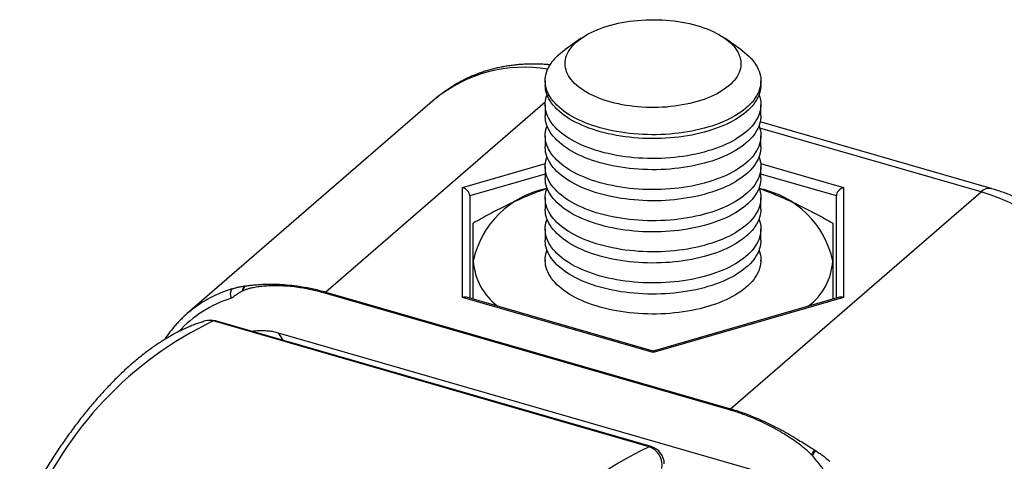
# Model space of a CAD drawing. Units: millimetres. Extents: x 0 to 140, y 0 to 99.
# Drawn here: x 66 to 93, y 60 to 72 of the extents above; entities that cross this region are included whole.
import ezdxf

# ---------------------------------------------------------------- set-up
doc = ezdxf.new("R2010")
doc.units = ezdxf.units.MM
doc.header["$LTSCALE"] = 0.333333

msp = doc.modelspace()

# ---------------------------------------------------------------- linework, layer by layer
at = {"color": 7, "linetype": 'Continuous', "lineweight": 25}
for p, q in [((81.617, 71.761), (81.164, 71.441)), ((86.063, 71.441), (85.611, 71.761)), ((80.614, 70.575), (80.614, 70.466)), ((86.614, 70.466), (86.614, 70.575)), ((77.557, 70.071), (70.657, 64.095)), ((80.614, 69.911), (80.614, 69.6)), ((86.614, 69.6), (86.614, 69.911)), ((93.02, 67.576), (86.595, 69.431)), ((80.614, 69.045), (80.614, 68.734)), ((86.614, 68.734), (86.614, 69.045)), ((80.614, 68.179), (80.614, 67.868)), ((86.614, 67.868), (86.614, 68.179)), ((78.314, 64.545), (78.314, 67.605)), ((85.771, 61.443), (92.743, 67.481)), ((88.914, 67.605), (88.914, 64.545)), ((78.514, 67.374), (78.514, 64.522)), ((80.614, 67.313), (80.614, 67.002)), ((86.614, 67.002), (86.614, 67.313)), ((88.714, 64.522), (88.714, 67.374)), ((80.614, 66.447), (80.614, 66.136)), ((86.614, 66.136), (86.614, 66.447)), ((80.614, 65.581), (80.614, 65.555)), ((86.614, 65.555), (86.614, 65.581)), ((72.209, 64.73), (72.186, 64.717)), ((72.256, 64.863), (72.279, 64.866)), ((85.743, 61.412), (74.485, 64.662)), ((74.513, 64.693), (85.771, 61.443)), ((83.614, 63.015), (78.314, 64.545)), ((83.614, 63.05), (78.425, 64.548)), ((88.803, 64.548), (83.614, 63.05)), ((88.914, 64.545), (83.614, 63.015)), ((83.505, 60.388), (71.381, 63.888)), ((83.565, 60.389), (71.44, 63.889)), ((73.186, 63.562), (87.042, 59.562)), ((83.614, 63.015), (83.614, 63.05)), ((88.102, 60.298), (88.131, 60.28)), ((88.042, 60.14), (88.018, 60.166))]:
    msp.add_line(p, q, dxfattribs=at)
at = {"color": 1, "linetype": 'Continuous', "lineweight": 25}
for p, q in [((80.617, 69.98), (74.513, 64.693)), ((92.743, 67.481), (86.583, 69.259)), ((78.314, 67.605), (80.619, 68.271)), ((86.608, 68.271), (88.914, 67.605)), ((80.614, 67.98), (78.514, 67.374)), ((88.714, 67.374), (86.614, 67.98))]:
    msp.add_line(p, q, dxfattribs=at)
at = {"color": 7, "linetype": 'Continuous', "lineweight": 25, "flags": 128}
for points in [[(84.099, 69.856), (83.987, 69.846), (83.874, 69.839), (83.761, 69.834), (83.647, 69.832), (83.533, 69.833), (83.419, 69.836), (83.306, 69.842), (83.194, 69.85), (83.082, 69.861), (82.972, 69.875), (82.862, 69.891), (82.755, 69.91), (82.649, 69.931), (82.546, 69.955), (82.445, 69.981), (82.346, 70.009), (82.25, 70.04), (82.157, 70.073), (82.067, 70.108), (81.981, 70.145), (81.898, 70.184), (81.819, 70.224), (81.743, 70.267), (81.672, 70.311), (81.605, 70.357), (81.542, 70.405), (81.484, 70.454), (81.43, 70.504), (81.382, 70.555), (81.338, 70.608), (81.298, 70.661), (81.264, 70.716), (81.235, 70.771), (81.211, 70.826), (81.193, 70.882), (81.179, 70.939), (81.171, 70.996), (81.168, 71.052), (81.171, 71.109), (81.179, 71.166), (81.192, 71.223), (81.21, 71.279), (81.233, 71.335), (81.262, 71.39), (81.296, 71.444), (81.334, 71.497), (81.378, 71.55), (81.426, 71.601), (81.48, 71.652), (81.538, 71.701), (81.6, 71.748), (81.667, 71.794), (81.738, 71.839), (81.813, 71.882), (81.891, 71.923), (81.974, 71.962), (82.06, 71.999), (82.15, 72.034), (82.243, 72.067), (82.338, 72.098), (82.437, 72.127), (82.538, 72.153), (82.641, 72.177), (82.746, 72.198), (82.854, 72.217), (82.963, 72.233), (83.073, 72.247), (83.185, 72.259), (83.297, 72.267), (83.41, 72.273), (83.524, 72.277), (83.638, 72.277), (83.751, 72.276), (83.865, 72.271), (83.978, 72.264), (84.09, 72.254), (84.201, 72.242), (84.311, 72.227), (84.419, 72.209), (84.526, 72.189), (84.63, 72.167), (84.733, 72.142), (84.833, 72.115), (84.93, 72.085), (85.024, 72.054), (85.116, 72.02), (85.204, 71.984), (85.289, 71.946), (85.37, 71.906), (85.447, 71.864), (85.52, 71.82), (85.59, 71.775), (85.655, 71.729), (85.715, 71.68), (85.771, 71.631), (85.822, 71.58), (85.869, 71.528), (85.91, 71.475), (85.947, 71.421), (85.978, 71.367), (86.005, 71.311), (86.026, 71.255), (86.042, 71.199), (86.053, 71.142), (86.059, 71.085), (86.059, 71.029), (86.054, 70.972), (86.043, 70.915), (86.028, 70.859), (86.007, 70.803), (85.981, 70.747), (85.95, 70.693), (85.913, 70.639), (85.872, 70.586), (85.826, 70.534), (85.775, 70.483), (85.72, 70.433), (85.66, 70.385), (85.595, 70.338), (85.526, 70.293), (85.453, 70.249), (85.376, 70.207), (85.295, 70.167), (85.211, 70.129), (85.123, 70.093), (85.032, 70.059), (84.938, 70.027), (84.841, 69.997), (84.741, 69.97), (84.639, 69.945), (84.534, 69.922), (84.428, 69.902), (84.32, 69.884), (84.21, 69.869), (84.099, 69.856)], [(84.209, 69.104), (84.085, 69.093), (83.961, 69.085), (83.836, 69.079), (83.71, 69.075), (83.584, 69.075), (83.459, 69.077), (83.334, 69.081), (83.209, 69.088), (83.085, 69.098), (82.961, 69.11), (82.839, 69.125), (82.719, 69.143), (82.6, 69.163), (82.482, 69.185), (82.367, 69.21), (82.254, 69.238), (82.143, 69.267), (82.035, 69.299), (81.929, 69.333), (81.827, 69.37), (81.727, 69.408), (81.631, 69.449), (81.539, 69.491), (81.45, 69.536), (81.365, 69.582), (81.284, 69.63), (81.207, 69.679), (81.134, 69.731), (81.065, 69.783), (81.001, 69.837), (80.942, 69.893), (80.887, 69.949), (80.837, 70.007), (80.792, 70.065), (80.752, 70.125), (80.717, 70.185), (80.687, 70.246), (80.662, 70.308), (80.642, 70.37), (80.627, 70.432), (80.618, 70.495), (80.614, 70.558), (80.615, 70.621), (80.622, 70.683), (80.633, 70.746), (80.65, 70.808), (80.673, 70.87), (80.7, 70.931), (80.732, 70.992), (80.77, 71.052), (80.812, 71.111), (80.86, 71.169), (80.912, 71.226), (80.969, 71.282), (81.031, 71.337), (81.097, 71.391), (81.164, 71.441)], [(86.063, 71.441), (86.094, 71.419), (86.162, 71.366), (86.226, 71.312), (86.286, 71.256), (86.341, 71.2), (86.391, 71.142), (86.436, 71.084), (86.476, 71.024), (86.511, 70.964), (86.541, 70.903), (86.566, 70.841), (86.586, 70.779), (86.6, 70.717), (86.61, 70.654), (86.614, 70.591), (86.612, 70.528), (86.606, 70.466), (86.594, 70.403), (86.577, 70.341), (86.555, 70.279), (86.528, 70.218), (86.495, 70.157), (86.458, 70.097), (86.415, 70.038), (86.368, 69.98), (86.316, 69.923), (86.259, 69.867), (86.197, 69.812), (86.131, 69.758), (86.06, 69.706), (85.986, 69.656), (85.907, 69.607), (85.824, 69.56), (85.737, 69.515), (85.646, 69.471), (85.552, 69.43), (85.454, 69.39), (85.353, 69.352), (85.249, 69.317), (85.143, 69.284), (85.033, 69.253), (84.921, 69.225), (84.807, 69.198), (84.691, 69.175), (84.573, 69.153), (84.453, 69.134), (84.331, 69.118), (84.209, 69.104)], [(84.209, 68.996), (84.085, 68.985), (83.961, 68.976), (83.836, 68.97), (83.71, 68.967), (83.584, 68.966), (83.459, 68.968), (83.334, 68.973), (83.209, 68.98), (83.085, 68.989), (82.961, 69.002), (82.839, 69.017), (82.719, 69.034), (82.6, 69.054), (82.482, 69.077), (82.367, 69.102), (82.254, 69.129), (82.143, 69.159), (82.035, 69.191), (81.929, 69.225), (81.827, 69.261), (81.727, 69.3), (81.631, 69.34), (81.539, 69.383), (81.45, 69.427), (81.365, 69.473), (81.284, 69.521), (81.207, 69.571), (81.134, 69.622), (81.065, 69.675), (81.001, 69.729), (80.942, 69.784), (80.887, 69.841), (80.837, 69.898), (80.792, 69.957), (80.752, 70.016), (80.717, 70.077), (80.687, 70.138), (80.662, 70.199), (80.642, 70.261), (80.627, 70.324), (80.618, 70.386), (80.614, 70.449), (80.614, 70.466)], [(86.614, 70.466), (86.612, 70.42), (86.606, 70.357), (86.594, 70.295), (86.577, 70.232), (86.555, 70.17), (86.528, 70.109), (86.495, 70.048), (86.458, 69.989), (86.415, 69.929), (86.368, 69.871), (86.316, 69.814), (86.259, 69.758), (86.197, 69.703), (86.131, 69.65), (86.06, 69.598), (85.986, 69.547), (85.907, 69.499), (85.824, 69.451), (85.737, 69.406), (85.646, 69.363), (85.552, 69.321), (85.454, 69.281), (85.353, 69.244), (85.249, 69.209), (85.143, 69.175), (85.033, 69.144), (84.921, 69.116), (84.807, 69.09), (84.691, 69.066), (84.573, 69.045), (84.453, 69.026), (84.331, 69.01), (84.209, 68.996)], [(84.209, 68.441), (84.085, 68.43), (83.961, 68.422), (83.836, 68.416), (83.71, 68.412), (83.584, 68.412), (83.459, 68.413), (83.334, 68.418), (83.209, 68.425), (83.085, 68.435), (82.961, 68.447), (82.839, 68.462), (82.719, 68.48), (82.6, 68.5), (82.482, 68.522), (82.367, 68.547), (82.254, 68.574), (82.143, 68.604), (82.035, 68.636), (81.929, 68.67), (81.827, 68.707), (81.727, 68.745), (81.631, 68.786), (81.539, 68.828), (81.45, 68.872), (81.365, 68.919), (81.284, 68.967), (81.207, 69.016), (81.134, 69.067), (81.065, 69.12), (81.001, 69.174), (80.942, 69.23), (80.887, 69.286), (80.837, 69.344), (80.792, 69.402), (80.752, 69.462), (80.717, 69.522), (80.687, 69.583), (80.662, 69.645), (80.642, 69.707), (80.627, 69.769), (80.618, 69.832), (80.614, 69.895), (80.615, 69.958), (80.622, 70.02), (80.633, 70.083), (80.65, 70.145), (80.666, 70.189)], [(86.562, 70.189), (86.566, 70.178), (86.586, 70.116), (86.6, 70.054), (86.61, 69.991), (86.614, 69.928), (86.612, 69.865), (86.606, 69.803), (86.594, 69.74), (86.577, 69.678), (86.555, 69.616), (86.528, 69.555), (86.495, 69.494), (86.458, 69.434), (86.415, 69.375), (86.368, 69.317), (86.316, 69.26), (86.259, 69.204), (86.197, 69.149), (86.131, 69.095), (86.06, 69.043), (85.986, 68.993), (85.907, 68.944), (85.824, 68.897), (85.737, 68.852), (85.646, 68.808), (85.552, 68.766), (85.454, 68.727), (85.353, 68.689), (85.249, 68.654), (85.143, 68.621), (85.033, 68.59), (84.921, 68.561), (84.807, 68.535), (84.691, 68.511), (84.573, 68.49), (84.453, 68.471), (84.331, 68.455), (84.209, 68.441)], [(84.209, 68.13), (84.085, 68.119), (83.961, 68.11), (83.836, 68.104), (83.71, 68.101), (83.584, 68.1), (83.459, 68.102), (83.334, 68.106), (83.209, 68.114), (83.085, 68.123), (82.961, 68.136), (82.839, 68.151), (82.719, 68.168), (82.6, 68.188), (82.482, 68.211), (82.367, 68.236), (82.254, 68.263), (82.143, 68.293), (82.035, 68.325), (81.929, 68.359), (81.827, 68.395), (81.727, 68.434), (81.631, 68.474), (81.539, 68.517), (81.45, 68.561), (81.365, 68.607), (81.284, 68.655), (81.207, 68.705), (81.134, 68.756), (81.065, 68.809), (81.001, 68.863), (80.942, 68.918), (80.887, 68.975), (80.837, 69.032), (80.792, 69.091), (80.752, 69.15), (80.717, 69.211), (80.687, 69.272), (80.662, 69.333), (80.642, 69.395), (80.627, 69.458), (80.618, 69.52), (80.614, 69.583), (80.614, 69.6)], [(86.614, 69.6), (86.612, 69.554), (86.606, 69.491), (86.594, 69.429), (86.577, 69.366), (86.555, 69.304), (86.528, 69.243), (86.495, 69.182), (86.458, 69.122), (86.415, 69.063), (86.368, 69.005), (86.316, 68.948), (86.259, 68.892), (86.197, 68.837), (86.131, 68.784), (86.06, 68.732), (85.986, 68.681), (85.907, 68.633), (85.824, 68.585), (85.737, 68.54), (85.646, 68.496), (85.552, 68.455), (85.454, 68.415), (85.353, 68.378), (85.249, 68.342), (85.143, 68.309), (85.033, 68.278), (84.921, 68.25), (84.807, 68.224), (84.691, 68.2), (84.573, 68.179), (84.453, 68.16), (84.331, 68.143), (84.209, 68.13)], [(84.209, 67.575), (84.085, 67.564), (83.961, 67.555), (83.836, 67.55), (83.71, 67.546), (83.584, 67.546), (83.459, 67.547), (83.334, 67.552), (83.209, 67.559), (83.085, 67.569), (82.961, 67.581), (82.839, 67.596), (82.719, 67.614), (82.6, 67.634), (82.482, 67.656), (82.367, 67.681), (82.254, 67.708), (82.143, 67.738), (82.035, 67.77), (81.929, 67.804), (81.827, 67.841), (81.727, 67.879), (81.631, 67.92), (81.539, 67.962), (81.45, 68.006), (81.365, 68.053), (81.284, 68.101), (81.207, 68.15), (81.134, 68.201), (81.065, 68.254), (81.001, 68.308), (80.942, 68.364), (80.887, 68.42), (80.837, 68.478), (80.792, 68.536), (80.752, 68.596), (80.717, 68.656), (80.687, 68.717), (80.662, 68.779), (80.642, 68.841), (80.627, 68.903), (80.618, 68.966), (80.614, 69.029), (80.615, 69.092), (80.622, 69.154), (80.633, 69.217), (80.65, 69.279), (80.666, 69.323)], [(86.562, 69.323), (86.566, 69.312), (86.586, 69.25), (86.6, 69.188), (86.61, 69.125), (86.614, 69.062), (86.612, 68.999), (86.606, 68.937), (86.594, 68.874), (86.577, 68.812), (86.555, 68.75), (86.528, 68.689), (86.495, 68.628), (86.458, 68.568), (86.415, 68.509), (86.368, 68.451), (86.316, 68.394), (86.259, 68.338), (86.197, 68.283), (86.131, 68.229), (86.06, 68.177), (85.986, 68.127), (85.907, 68.078), (85.824, 68.031), (85.737, 67.986), (85.646, 67.942), (85.552, 67.9), (85.454, 67.861), (85.353, 67.823), (85.249, 67.788), (85.143, 67.755), (85.033, 67.724), (84.921, 67.695), (84.807, 67.669), (84.691, 67.645), (84.573, 67.624), (84.453, 67.605), (84.331, 67.589), (84.209, 67.575)], [(84.209, 67.264), (84.085, 67.253), (83.961, 67.244), (83.836, 67.238), (83.71, 67.235), (83.584, 67.234), (83.459, 67.236), (83.334, 67.24), (83.209, 67.248), (83.085, 67.257), (82.961, 67.27), (82.839, 67.285), (82.719, 67.302), (82.6, 67.322), (82.482, 67.345), (82.367, 67.37), (82.254, 67.397), (82.143, 67.427), (82.035, 67.459), (81.929, 67.493), (81.827, 67.529), (81.727, 67.568), (81.631, 67.608), (81.539, 67.651), (81.45, 67.695), (81.365, 67.741), (81.284, 67.789), (81.207, 67.839), (81.134, 67.89), (81.065, 67.943), (81.001, 67.997), (80.942, 68.052), (80.887, 68.109), (80.837, 68.166), (80.792, 68.225), (80.752, 68.284), (80.717, 68.345), (80.687, 68.406), (80.662, 68.467), (80.642, 68.529), (80.627, 68.592), (80.618, 68.654), (80.614, 68.717), (80.614, 68.734)], [(86.614, 68.734), (86.612, 68.688), (86.606, 68.625), (86.594, 68.563), (86.577, 68.5), (86.555, 68.438), (86.528, 68.377), (86.495, 68.316), (86.458, 68.256), (86.415, 68.197), (86.368, 68.139), (86.316, 68.082), (86.259, 68.026), (86.197, 67.971), (86.131, 67.918), (86.06, 67.866), (85.986, 67.815), (85.907, 67.767), (85.824, 67.719), (85.737, 67.674), (85.646, 67.63), (85.552, 67.589), (85.454, 67.549), (85.353, 67.512), (85.249, 67.476), (85.143, 67.443), (85.033, 67.412), (84.921, 67.384), (84.807, 67.358), (84.691, 67.334), (84.573, 67.313), (84.453, 67.294), (84.331, 67.277), (84.209, 67.264)], [(84.209, 66.709), (84.085, 66.698), (83.961, 66.689), (83.836, 66.684), (83.71, 66.68), (83.584, 66.679), (83.459, 66.681), (83.334, 66.686), (83.209, 66.693), (83.085, 66.703), (82.961, 66.715), (82.839, 66.73), (82.719, 66.748), (82.6, 66.768), (82.482, 66.79), (82.367, 66.815), (82.254, 66.842), (82.143, 66.872), (82.035, 66.904), (81.929, 66.938), (81.827, 66.975), (81.727, 67.013), (81.631, 67.054), (81.539, 67.096), (81.45, 67.14), (81.365, 67.187), (81.284, 67.235), (81.207, 67.284), (81.134, 67.335), (81.065, 67.388), (81.001, 67.442), (80.942, 67.498), (80.887, 67.554), (80.837, 67.612), (80.792, 67.67), (80.752, 67.73), (80.717, 67.79), (80.687, 67.851), (80.662, 67.913), (80.642, 67.975), (80.627, 68.037), (80.618, 68.1), (80.614, 68.163), (80.615, 68.225), (80.622, 68.288), (80.633, 68.351), (80.65, 68.413), (80.666, 68.457)], [(86.562, 68.457), (86.566, 68.446), (86.586, 68.384), (86.6, 68.322), (86.61, 68.259), (86.614, 68.196), (86.612, 68.133), (86.606, 68.071), (86.594, 68.008), (86.577, 67.946), (86.555, 67.884), (86.528, 67.823), (86.495, 67.762), (86.458, 67.702), (86.415, 67.643), (86.368, 67.585), (86.316, 67.527), (86.259, 67.472), (86.197, 67.417), (86.131, 67.363), (86.06, 67.311), (85.986, 67.261), (85.907, 67.212), (85.824, 67.165), (85.737, 67.119), (85.646, 67.076), (85.552, 67.034), (85.454, 66.995), (85.353, 66.957), (85.249, 66.922), (85.143, 66.889), (85.033, 66.858), (84.921, 66.829), (84.807, 66.803), (84.691, 66.779), (84.573, 66.758), (84.453, 66.739), (84.331, 66.723), (84.209, 66.709)], [(84.209, 66.398), (84.085, 66.387), (83.961, 66.378), (83.836, 66.372), (83.71, 66.369), (83.584, 66.368), (83.459, 66.37), (83.334, 66.374), (83.209, 66.382), (83.085, 66.391), (82.961, 66.404), (82.839, 66.419), (82.719, 66.436), (82.6, 66.456), (82.482, 66.479), (82.367, 66.504), (82.254, 66.531), (82.143, 66.561), (82.035, 66.593), (81.929, 66.627), (81.827, 66.663), (81.727, 66.702), (81.631, 66.742), (81.539, 66.785), (81.45, 66.829), (81.365, 66.875), (81.284, 66.923), (81.207, 66.973), (81.134, 67.024), (81.065, 67.077), (81.001, 67.131), (80.942, 67.186), (80.887, 67.243), (80.837, 67.3), (80.792, 67.359), (80.752, 67.418), (80.717, 67.479), (80.687, 67.54), (80.662, 67.601), (80.642, 67.663), (80.627, 67.726), (80.618, 67.788), (80.614, 67.851), (80.614, 67.868)], [(86.614, 67.868), (86.612, 67.822), (86.606, 67.759), (86.594, 67.697), (86.577, 67.634), (86.555, 67.572), (86.528, 67.511), (86.495, 67.45), (86.458, 67.39), (86.415, 67.331), (86.368, 67.273), (86.316, 67.216), (86.259, 67.16), (86.197, 67.105), (86.131, 67.052), (86.06, 67), (85.986, 66.949), (85.907, 66.9), (85.824, 66.853), (85.737, 66.808), (85.646, 66.764), (85.552, 66.723), (85.454, 66.683), (85.353, 66.646), (85.249, 66.61), (85.143, 66.577), (85.033, 66.546), (84.921, 66.518), (84.807, 66.492), (84.691, 66.468), (84.573, 66.447), (84.453, 66.428), (84.331, 66.411), (84.209, 66.398)], [(84.209, 65.843), (84.085, 65.832), (83.961, 65.823), (83.836, 65.817), (83.71, 65.814), (83.584, 65.813), (83.459, 65.815), (83.334, 65.82), (83.209, 65.827), (83.085, 65.837), (82.961, 65.849), (82.839, 65.864), (82.719, 65.882), (82.6, 65.902), (82.482, 65.924), (82.367, 65.949), (82.254, 65.976), (82.143, 66.006), (82.035, 66.038), (81.929, 66.072), (81.827, 66.109), (81.727, 66.147), (81.631, 66.188), (81.539, 66.23), (81.45, 66.274), (81.365, 66.321), (81.284, 66.369), (81.207, 66.418), (81.134, 66.469), (81.065, 66.522), (81.001, 66.576), (80.942, 66.631), (80.887, 66.688), (80.837, 66.746), (80.792, 66.804), (80.752, 66.864), (80.717, 66.924), (80.687, 66.985), (80.662, 67.047), (80.642, 67.109), (80.627, 67.171), (80.618, 67.234), (80.614, 67.297), (80.615, 67.359), (80.622, 67.422), (80.633, 67.485), (80.65, 67.547), (80.666, 67.591)], [(86.562, 67.591), (86.566, 67.58), (86.586, 67.518), (86.6, 67.456), (86.61, 67.393), (86.614, 67.33), (86.612, 67.267), (86.606, 67.205), (86.594, 67.142), (86.577, 67.08), (86.555, 67.018), (86.528, 66.957), (86.495, 66.896), (86.458, 66.836), (86.415, 66.777), (86.368, 66.719), (86.316, 66.661), (86.259, 66.605), (86.197, 66.551), (86.131, 66.497), (86.06, 66.445), (85.986, 66.395), (85.907, 66.346), (85.824, 66.299), (85.737, 66.253), (85.646, 66.21), (85.552, 66.168), (85.454, 66.129), (85.353, 66.091), (85.249, 66.056), (85.143, 66.023), (85.033, 65.992), (84.921, 65.963), (84.807, 65.937), (84.691, 65.913), (84.573, 65.892), (84.453, 65.873), (84.331, 65.857), (84.209, 65.843)], [(84.209, 65.532), (84.085, 65.52), (83.961, 65.512), (83.836, 65.506), (83.71, 65.503), (83.584, 65.502), (83.459, 65.504), (83.334, 65.508), (83.209, 65.516), (83.085, 65.525), (82.961, 65.538), (82.839, 65.553), (82.719, 65.57), (82.6, 65.59), (82.482, 65.613), (82.367, 65.638), (82.254, 65.665), (82.143, 65.695), (82.035, 65.726), (81.929, 65.761), (81.827, 65.797), (81.727, 65.835), (81.631, 65.876), (81.539, 65.919), (81.45, 65.963), (81.365, 66.009), (81.284, 66.057), (81.207, 66.107), (81.134, 66.158), (81.065, 66.211), (81.001, 66.265), (80.942, 66.32), (80.887, 66.376), (80.837, 66.434), (80.792, 66.493), (80.752, 66.552), (80.717, 66.613), (80.687, 66.674), (80.662, 66.735), (80.642, 66.797), (80.627, 66.86), (80.618, 66.922), (80.614, 66.985), (80.614, 67.002)], [(86.614, 67.002), (86.612, 66.956), (86.606, 66.893), (86.594, 66.83), (86.577, 66.768), (86.555, 66.706), (86.528, 66.645), (86.495, 66.584), (86.458, 66.524), (86.415, 66.465), (86.368, 66.407), (86.316, 66.35), (86.259, 66.294), (86.197, 66.239), (86.131, 66.186), (86.06, 66.134), (85.986, 66.083), (85.907, 66.034), (85.824, 65.987), (85.737, 65.942), (85.646, 65.898), (85.552, 65.857), (85.454, 65.817), (85.353, 65.78), (85.249, 65.744), (85.143, 65.711), (85.033, 65.68), (84.921, 65.652), (84.807, 65.626), (84.691, 65.602), (84.573, 65.581), (84.453, 65.562), (84.331, 65.545), (84.209, 65.532)], [(84.209, 64.977), (84.085, 64.966), (83.961, 64.957), (83.836, 64.951), (83.71, 64.948), (83.584, 64.947), (83.459, 64.949), (83.334, 64.954), (83.209, 64.961), (83.085, 64.971), (82.961, 64.983), (82.839, 64.998), (82.719, 65.016), (82.6, 65.036), (82.482, 65.058), (82.367, 65.083), (82.254, 65.11), (82.143, 65.14), (82.035, 65.172), (81.929, 65.206), (81.827, 65.243), (81.727, 65.281), (81.631, 65.322), (81.539, 65.364), (81.45, 65.408), (81.365, 65.455), (81.284, 65.503), (81.207, 65.552), (81.134, 65.603), (81.065, 65.656), (81.001, 65.71), (80.942, 65.765), (80.887, 65.822), (80.837, 65.88), (80.792, 65.938), (80.752, 65.998), (80.717, 66.058), (80.687, 66.119), (80.662, 66.181), (80.642, 66.243), (80.627, 66.305), (80.618, 66.368), (80.614, 66.431), (80.615, 66.493), (80.622, 66.556), (80.633, 66.619), (80.65, 66.681), (80.666, 66.725)], [(86.562, 66.725), (86.566, 66.714), (86.586, 66.652), (86.6, 66.59), (86.61, 66.527), (86.614, 66.464), (86.612, 66.401), (86.606, 66.339), (86.594, 66.276), (86.577, 66.214), (86.555, 66.152), (86.528, 66.091), (86.495, 66.03), (86.458, 65.97), (86.415, 65.911), (86.368, 65.853), (86.316, 65.795), (86.259, 65.739), (86.197, 65.685), (86.131, 65.631), (86.06, 65.579), (85.986, 65.529), (85.907, 65.48), (85.824, 65.433), (85.737, 65.387), (85.646, 65.344), (85.552, 65.302), (85.454, 65.263), (85.353, 65.225), (85.249, 65.19), (85.143, 65.157), (85.033, 65.126), (84.921, 65.097), (84.807, 65.071), (84.691, 65.047), (84.573, 65.026), (84.453, 65.007), (84.331, 64.991), (84.209, 64.977)], [(84.209, 64.666), (84.085, 64.654), (83.961, 64.646), (83.836, 64.64), (83.71, 64.637), (83.584, 64.636), (83.459, 64.638), (83.334, 64.642), (83.209, 64.65), (83.085, 64.659), (82.961, 64.672), (82.839, 64.687), (82.719, 64.704), (82.6, 64.724), (82.482, 64.747), (82.367, 64.772), (82.254, 64.799), (82.143, 64.829), (82.035, 64.86), (81.929, 64.895), (81.827, 64.931), (81.727, 64.969), (81.631, 65.01), (81.539, 65.052), (81.45, 65.097), (81.365, 65.143), (81.284, 65.191), (81.207, 65.241), (81.134, 65.292), (81.065, 65.345), (81.001, 65.399), (80.942, 65.454), (80.887, 65.51), (80.837, 65.568), (80.792, 65.627), (80.752, 65.686), (80.717, 65.747), (80.687, 65.808), (80.662, 65.869), (80.642, 65.931), (80.627, 65.994), (80.618, 66.056), (80.614, 66.119), (80.614, 66.136)], [(86.614, 66.136), (86.612, 66.09), (86.606, 66.027), (86.594, 65.964), (86.577, 65.902), (86.555, 65.84), (86.528, 65.779), (86.495, 65.718), (86.458, 65.658), (86.415, 65.599), (86.368, 65.541), (86.316, 65.484), (86.259, 65.428), (86.197, 65.373), (86.131, 65.32), (86.06, 65.268), (85.986, 65.217), (85.907, 65.168), (85.824, 65.121), (85.737, 65.076), (85.646, 65.032), (85.552, 64.991), (85.454, 64.951), (85.353, 64.914), (85.249, 64.878), (85.143, 64.845), (85.033, 64.814), (84.921, 64.786), (84.807, 64.76), (84.691, 64.736), (84.573, 64.715), (84.453, 64.696), (84.331, 64.679), (84.209, 64.666)], [(84.209, 64.111), (84.085, 64.1), (83.961, 64.091), (83.836, 64.085), (83.71, 64.082), (83.584, 64.081), (83.459, 64.083), (83.334, 64.088), (83.209, 64.095), (83.085, 64.105), (82.961, 64.117), (82.839, 64.132), (82.719, 64.15), (82.6, 64.17), (82.482, 64.192), (82.367, 64.217), (82.254, 64.244), (82.143, 64.274), (82.035, 64.306), (81.929, 64.34), (81.827, 64.376), (81.727, 64.415), (81.631, 64.455), (81.539, 64.498), (81.45, 64.542), (81.365, 64.589), (81.284, 64.637), (81.207, 64.686), (81.134, 64.737), (81.065, 64.79), (81.001, 64.844), (80.942, 64.899), (80.887, 64.956), (80.837, 65.014), (80.792, 65.072), (80.752, 65.132), (80.717, 65.192), (80.687, 65.253), (80.662, 65.315), (80.642, 65.377), (80.627, 65.439), (80.618, 65.502), (80.614, 65.565), (80.615, 65.627), (80.622, 65.69), (80.633, 65.753), (80.65, 65.815), (80.666, 65.859)], [(86.562, 65.859), (86.566, 65.848), (86.586, 65.786), (86.6, 65.724), (86.61, 65.661), (86.614, 65.598), (86.612, 65.535), (86.606, 65.473), (86.594, 65.41), (86.577, 65.348), (86.555, 65.286), (86.528, 65.225), (86.495, 65.164), (86.458, 65.104), (86.415, 65.045), (86.368, 64.987), (86.316, 64.929), (86.259, 64.873), (86.197, 64.819), (86.131, 64.765), (86.06, 64.713), (85.986, 64.663), (85.907, 64.614), (85.824, 64.567), (85.737, 64.521), (85.646, 64.478), (85.552, 64.436), (85.454, 64.397), (85.353, 64.359), (85.249, 64.324), (85.143, 64.291), (85.033, 64.26), (84.921, 64.231), (84.807, 64.205), (84.691, 64.181), (84.573, 64.16), (84.453, 64.141), (84.331, 64.125), (84.209, 64.111)], [(83.595, 63.055), (83.614, 63.055), (83.633, 63.055)]]:
    msp.add_lwpolyline(points, dxfattribs=at)
at = {"color": 1, "linetype": 'Continuous', "lineweight": 25}
for centre, radius, start, end in [((80.035, 67.039), 3.915, 80.4355, 129.2626), ((92.969, 67.273), 0.308, 80.3968, 137.3095), ((72.938, 61.44), 3.501, 107.2945, 128.6581), ((72.872, 61.332), 3.338, 107.176, 137.361), ((71.27, 63.513), 0.391, 73.5229, 105.8943), ((71.412, 63.788), 0.105, 74.6412, 107.54), ((72.499, 62.965), 0.91, 24.646, 41.0163), ((83.537, 60.288), 0.105, 74.6412, 107.54)]:
    msp.add_arc(centre, radius, start, end, dxfattribs=at)
at = {"color": 7, "linetype": 'Continuous', "lineweight": 25}
for centre, radius, start, end in [((81.153, 65.026), 2.594, 100.9886, 168.2129), ((86.06, 65.011), 2.612, 12.0426, 78.7559), ((90.558, 60.421), 7.39, 2.8214, 72.8008), ((80.332, 65.671), 1.722, 183.8314, 232.8986), ((86.906, 65.665), 1.711, 306.9405, 356.3295), ((72.081, 64.644), 0.23, 143.0865, 212.3397), ((72.379, 64.715), 0.193, 129.6728, 179.2922), ((72.399, 64.719), 0.19, 129.2944, 176.8533), ((74.286, 64.653), 0.171, 131.9102, 145.7512), ((74.637, 64.553), 0.187, 131.6449, 144.5805), ((72.867, 61.543), 3.376, 128.813, 133.0002), ((75.821, 54.61), 10.286, 115.5736, 157.6414), ((71.302, 63.409), 0.5, 73.8979, 106.1144), ((85.896, 61.303), 0.187, 131.6449, 144.5805), ((86.246, 61.18), 0.205, 131.3085, 143.0421), ((87.904, 51.149), 10.233, 115.4586, 157.7564), ((83.331, 59.88), 0.537, 349.6422, 71.0835), ((83.426, 59.909), 0.5, 0, 73.8979), ((91.289, 58.186), 3.824, 146.4578, 148.8054), ((91.705, 57.906), 4.29, 146.3977, 148.6175)]:
    msp.add_arc(centre, radius, start, end, dxfattribs=at)
for centre, major_axis, start_param, end_param in [((78.314, 67.432), (0.176, -0.133), 0.491397, 2.062193), ((88.914, 67.432), (0.176, 0.133), 1.079399, 2.650196), ((78.314, 64.372), (0.176, 0.133), 0.491397, 1.079399), ((88.914, 64.372), (0.176, -0.133), 2.062193, 2.650196)]:
    msp.add_ellipse(centre, major_axis=major_axis, ratio=0.711531, start_param=start_param, end_param=end_param, dxfattribs=at)
for points, knots in [([(80.751, 71.02), (80.707, 71.023), (80.613, 71.032), (80.47, 71.039), (80.321, 71.043), (80.174, 71.041), (80.027, 71.036), (79.882, 71.026), (79.738, 71.011), (79.595, 70.992), (79.454, 70.968), (79.315, 70.941), (79.178, 70.908), (79.042, 70.872), (78.909, 70.831), (78.778, 70.786), (78.649, 70.736), (78.522, 70.683), (78.398, 70.625), (78.277, 70.564), (78.158, 70.498), (78.042, 70.429), (77.928, 70.355), (77.818, 70.278), (77.71, 70.197), (77.623, 70.128), (77.573, 70.084), (77.557, 70.07)], [0, 0, 0, 0, 0.036888, 0.078972, 0.120978, 0.162897, 0.204726, 0.246459, 0.28809, 0.329618, 0.371038, 0.412349, 0.453549, 0.49464, 0.535621, 0.576496, 0.617268, 0.657942, 0.698522, 0.739017, 0.779432, 0.819777, 0.860061, 0.900293, 0.940484, 0.980644, 1, 1, 1, 1]), ([(80.662, 67.575), (80.586, 67.548), (80.433, 67.495), (80.204, 67.404), (79.975, 67.308), (79.747, 67.205), (79.519, 67.097), (79.291, 66.983), (79.065, 66.864), (78.838, 66.741), (78.689, 66.655), (78.614, 66.612)], [0, 0, 0, 0, 0.109769, 0.220335, 0.330903, 0.441799, 0.552696, 0.664419, 0.776142, 0.88807, 1, 1, 1, 1]), ([(86.565, 67.576), (86.571, 67.574), (86.674, 67.54), (86.874, 67.464), (87.165, 67.346), (87.456, 67.217), (87.747, 67.079), (88.038, 66.931), (88.327, 66.776), (88.518, 66.667), (88.614, 66.612)], [0, 0, 0, 0, 0.0085674, 0.1483119, 0.2888174, 0.4293263, 0.5717581, 0.7141937, 0.8570953, 1, 1, 1, 1]), ([(98.073, 61.035), (98.073, 61.064), (98.073, 61.143), (98.068, 61.274), (98.06, 61.428), (98.046, 61.582), (98.029, 61.737), (98.007, 61.893), (97.981, 62.048), (97.951, 62.204), (97.916, 62.36), (97.877, 62.516), (97.835, 62.671), (97.788, 62.826), (97.737, 62.981), (97.682, 63.135), (97.623, 63.288), (97.56, 63.441), (97.494, 63.593), (97.423, 63.743), (97.349, 63.892), (97.271, 64.04), (97.19, 64.187), (97.105, 64.332), (97.017, 64.475), (96.926, 64.617), (96.831, 64.756), (96.733, 64.894), (96.631, 65.03), (96.527, 65.163), (96.42, 65.294), (96.31, 65.423), (96.197, 65.55), (96.081, 65.673), (95.962, 65.795), (95.841, 65.913), (95.718, 66.029), (95.592, 66.141), (95.464, 66.251), (95.334, 66.357), (95.201, 66.461), (95.067, 66.56), (94.931, 66.657), (94.793, 66.75), (94.653, 66.84), (94.511, 66.926), (94.369, 67.008), (94.224, 67.087), (94.079, 67.162), (93.932, 67.233), (93.784, 67.299), (93.636, 67.362), (93.486, 67.421), (93.336, 67.476), (93.188, 67.525), (93.083, 67.558), (93.028, 67.574), (93.02, 67.576)], [0, 0, 0, 0, 0.010468, 0.028955, 0.047455, 0.065979, 0.084524, 0.103089, 0.121669, 0.140265, 0.158872, 0.177489, 0.196115, 0.214748, 0.233385, 0.252027, 0.270672, 0.289319, 0.307966, 0.326614, 0.345262, 0.363909, 0.382556, 0.401202, 0.419847, 0.438491, 0.457134, 0.475777, 0.494419, 0.513061, 0.531704, 0.550347, 0.568991, 0.587636, 0.606282, 0.62493, 0.64358, 0.662232, 0.680887, 0.699545, 0.718206, 0.736869, 0.755536, 0.774205, 0.792877, 0.811552, 0.830229, 0.848907, 0.867586, 0.886264, 0.904941, 0.923616, 0.942287, 0.960952, 0.979609, 0.99724, 1, 1, 1, 1]), ([(78.614, 65.555), (78.614, 65.589), (78.614, 65.678), (78.614, 65.813), (78.614, 65.958), (78.614, 66.091), (78.614, 66.215), (78.614, 66.328), (78.614, 66.432), (78.614, 66.527), (78.614, 66.584), (78.614, 66.612)], [0, 0, 0, 0, 0.07002, 0.184907, 0.299796, 0.415311, 0.530828, 0.647927, 0.765028, 0.882513, 1, 1, 1, 1]), ([(88.614, 66.612), (88.614, 66.582), (88.614, 66.523), (88.614, 66.421), (88.614, 66.31), (88.614, 66.187), (88.614, 66.051), (88.614, 65.9), (88.614, 65.737), (88.614, 65.616), (88.614, 65.555)], [0, 0, 0, 0, 0.1236274, 0.2472517, 0.3712976, 0.4953395, 0.6211006, 0.7468579, 0.8734297, 1, 1, 1, 1]), ([(78.614, 64.493), (78.614, 64.567), (78.614, 64.721), (78.614, 64.943), (78.614, 65.16), (78.614, 65.366), (78.614, 65.492), (78.614, 65.555)], [0, 0, 0, 0, 0.186846, 0.389483, 0.592115, 0.796059, 1, 1, 1, 1]), ([(88.614, 65.555), (88.614, 65.521), (88.614, 65.429), (88.614, 65.272), (88.614, 65.08), (88.614, 64.878), (88.614, 64.682), (88.614, 64.551), (88.614, 64.493)], [0, 0, 0, 0, 0.1128644, 0.2980509, 0.4832399, 0.6694372, 0.855639, 1, 1, 1, 1]), ([(72.186, 64.717), (72.142, 64.692), (72.055, 64.642), (71.959, 64.575), (71.904, 64.534), (71.889, 64.523), (71.887, 64.522)], [0, 0, 0, 0, 0.421079, 0.843327, 0.977715, 1, 1, 1, 1]), ([(71.897, 64.782), (71.928, 64.792), (71.989, 64.81), (72.08, 64.833), (72.169, 64.851), (72.227, 64.859), (72.256, 64.863)], [0, 0, 0, 0, 0.248662, 0.497832, 0.748625, 1, 1, 1, 1]), ([(74.145, 64.749), (74.087, 64.761), (73.972, 64.786), (73.78, 64.819), (73.571, 64.846), (73.344, 64.864), (73.137, 64.87), (72.949, 64.867), (72.781, 64.856), (72.616, 64.837), (72.479, 64.813), (72.37, 64.788), (72.287, 64.764), (72.235, 64.741), (72.209, 64.73)], [0, 0, 0, 0, 0.084901, 0.169801, 0.283274, 0.396809, 0.510275, 0.597504, 0.684822, 0.772097, 0.859266, 0.906214, 0.953167, 1, 1, 1, 1]), ([(72.279, 64.866), (72.321, 64.871), (72.406, 64.881), (72.525, 64.894), (72.682, 64.906), (72.882, 64.916), (73.149, 64.914), (73.423, 64.897), (73.702, 64.867), (73.895, 64.835), (74.052, 64.806), (74.114, 64.793), (74.172, 64.78)], [0, 0, 0, 0, 0.077812, 0.155667, 0.201385, 0.342298, 0.483548, 0.624928, 0.766205, 0.90714, 0.914191, 1, 1, 1, 1]), ([(74.485, 64.662), (74.428, 64.678), (74.315, 64.71), (74.201, 64.736), (74.145, 64.749)], [0, 0, 0, 0, 0.4997408, 1, 1, 1, 1]), ([(74.172, 64.78), (74.229, 64.767), (74.342, 64.741), (74.456, 64.709), (74.513, 64.693)], [0, 0, 0, 0, 0.49973, 1, 1, 1, 1]), ([(71.163, 63.889), (71.14, 63.882), (71.076, 63.864), (70.971, 63.829), (70.847, 63.784), (70.722, 63.733), (70.596, 63.679), (70.47, 63.619), (70.344, 63.555), (70.218, 63.486), (70.091, 63.413), (69.964, 63.335), (69.838, 63.252), (69.711, 63.165), (69.584, 63.074), (69.458, 62.978), (69.332, 62.878), (69.206, 62.774), (69.08, 62.666), (68.954, 62.553), (68.83, 62.437), (68.705, 62.317), (68.581, 62.192), (68.457, 62.064), (68.334, 61.932), (68.212, 61.797), (68.09, 61.657), (67.969, 61.515), (67.849, 61.368), (67.729, 61.218), (67.61, 61.065), (67.492, 60.908), (67.375, 60.748), (67.259, 60.585), (67.143, 60.419), (67.029, 60.249), (66.915, 60.077), (66.803, 59.901), (66.691, 59.723), (66.581, 59.542), (66.472, 59.358), (66.364, 59.171), (66.257, 58.982), (66.151, 58.79), (66.064, 58.627), (66.012, 58.529), (65.994, 58.495)], [0, 0, 0, 0, 0.0123931, 0.0350847, 0.05785, 0.0807196, 0.1036844, 0.1267351, 0.1498617, 0.1730541, 0.1963027, 0.2195979, 0.242931, 0.2662938, 0.289679, 0.3130802, 0.3364916, 0.3599082, 0.3833253, 0.406739, 0.4301465, 0.4535455, 0.4769344, 0.5003117, 0.5236765, 0.547028, 0.5703658, 0.5936894, 0.6169987, 0.6402939, 0.663575, 0.6868421, 0.7100957, 0.733336, 0.7565633, 0.7797782, 0.8029811, 0.8261723, 0.8493524, 0.8725219, 0.8956811, 0.9188306, 0.9419709, 0.9651023, 0.9882254, 1, 1, 1, 1]), ([(70.562, 64.01), (70.554, 64.002), (70.514, 63.966), (70.446, 63.898), (70.358, 63.805), (70.274, 63.708), (70.193, 63.608), (70.115, 63.505), (70.059, 63.425), (70.029, 63.379), (70.023, 63.37)], [0, 0, 0, 0, 0.039789, 0.193152, 0.346528, 0.499929, 0.653368, 0.806858, 0.96041, 1, 1, 1, 1]), ([(72.433, 63.603), (72.44, 63.604), (72.511, 63.614), (72.627, 63.621), (72.779, 63.623), (72.912, 63.615), (73.048, 63.598), (73.14, 63.574), (73.186, 63.562)], [0, 0, 0, 0, 0.032011, 0.298447, 0.471928, 0.645364, 0.822734, 1, 1, 1, 1]), ([(86.083, 61.303), (86.026, 61.322), (85.913, 61.362), (85.8, 61.395), (85.743, 61.412)], [0, 0, 0, 0, 0.499741, 1, 1, 1, 1]), ([(85.771, 61.443), (85.828, 61.427), (85.941, 61.393), (86.055, 61.353), (86.111, 61.334)], [0, 0, 0, 0, 0.49973, 1, 1, 1, 1]), ([(88.018, 60.166), (87.987, 60.198), (87.924, 60.262), (87.821, 60.348), (87.685, 60.454), (87.514, 60.578), (87.306, 60.714), (87.092, 60.841), (86.874, 60.96), (86.652, 61.07), (86.445, 61.163), (86.256, 61.24), (86.14, 61.282), (86.083, 61.303)], [0, 0, 0, 0, 0.057096, 0.1143833, 0.171666, 0.2800401, 0.3885263, 0.496953, 0.6080499, 0.7192118, 0.830315, 0.9151575, 1, 1, 1, 1]), ([(86.111, 61.334), (86.172, 61.311), (86.293, 61.267), (86.489, 61.188), (86.698, 61.096), (86.919, 60.99), (87.14, 60.877), (87.36, 60.756), (87.564, 60.636), (87.752, 60.52), (87.926, 60.408), (88.043, 60.335), (88.102, 60.298)], [0, 0, 0, 0, 0.090338, 0.180675, 0.290726, 0.40126, 0.511903, 0.622541, 0.73307, 0.822073, 0.911096, 1, 1, 1, 1]), ([(88.131, 60.28), (88.166, 60.258), (88.236, 60.213), (88.337, 60.14), (88.436, 60.063), (88.499, 60.008), (88.531, 59.981)], [0, 0, 0, 0, 0.248594, 0.497766, 0.748617, 1, 1, 1, 1]), ([(88.341, 59.772), (88.339, 59.775), (88.324, 59.794), (88.269, 59.867), (88.173, 59.989), (88.086, 60.09), (88.042, 60.14)], [0, 0, 0, 0, 0.022285, 0.156673, 0.577865, 1, 1, 1, 1])]:
    msp.add_open_spline(points, degree=3, knots=knots, dxfattribs=at)

doc.saveas('drawing.dxf')
